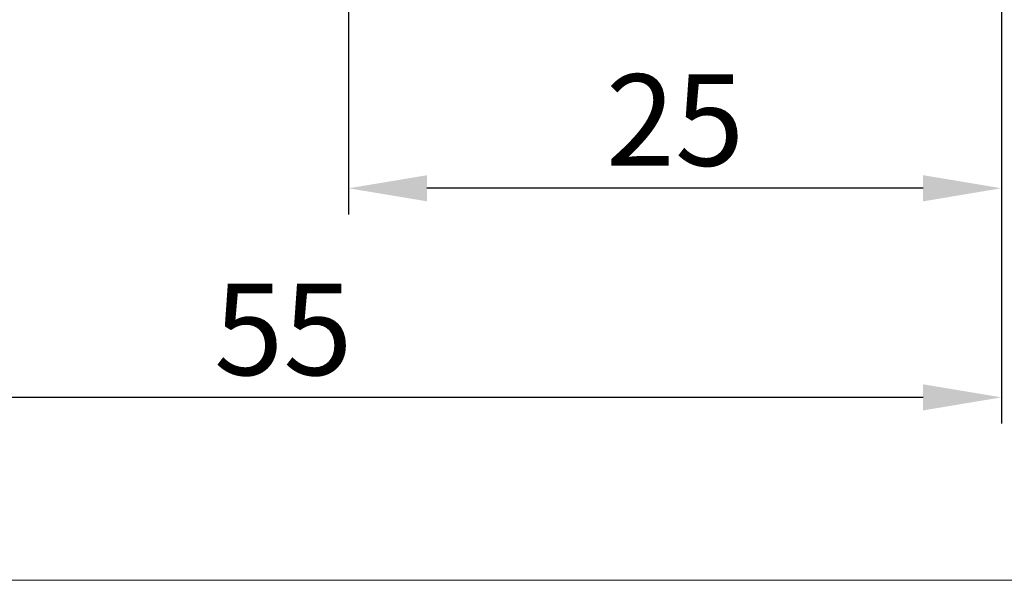
# Model space of a CAD drawing. Extents: x -20 to 140, y -45 to 55.
# Drawn here: x 72 to 110, y -45 to -24 of the extents above; entities that cross this region are included whole.
import ezdxf

# ---------------------------------------------------------------- set-up
doc = ezdxf.new("R2010")
doc.units = 0
doc.header["$MEASUREMENT"] = 0
doc.layers.get('Defpoints').update_dxf_attribs({"linetype": 'CONTINUOUS'})
doc.layers.add('2', color=7, linetype='CONTINUOUS', lineweight=25)
doc.layers.add('INFTOTAL', color=9, linetype='CONTINUOUS', lineweight=18)
doc.styles.add('Monospac821 BT', font='txt', dxfattribs={"height": 3.5})
doc.dimstyles.get("Standard").update_dxf_attribs({"dimtxt": 3.5, "dimasz": 3, "dimexe": 1, "dimexo": 0.5, "dimgap": 0.8, "dimtad": 1, "dimtoh": 1, "dimzin": 1, "dimdsep": 46, "dimtxsty": 'Monospac821 BT', "dimcen": 2.5, "dimadec": 1, "dimazin": 0, "dimtfac": 1, "dimtdec": 4, "dimtix": 1, "dimtmove": 1, "dimatfit": 3, "dimfxl": 1, "dimtolj": 1, "dimtzin": 1, "dimarcsym": 0})

# ---------------------------------------------------------------- blocks, each defined once
blk = doc.blocks.new('*D3')
at = {"layer": '2', "color": 0, "lineweight": -2}
for p, q in [((110, -8.905), (110, -31)), ((85, -9.5), (85, -31)), ((107, -30), (88, -30))]:
    blk.add_line(p, q, dxfattribs=at)
at = {"layer": '2', "color": 0}
for points in [[(88, -29.5), (88, -30.5), (85, -30)], [(107, -30.5), (107, -29.5), (110, -30)]]:
    blk.add_solid(points, dxfattribs=at)
at = {"layer": 'Defpoints', "color": 0}
for p in [(110, -8.405), (85, -9), (85, -30), (85, -30)]:
    blk.add_point(p, dxfattribs=at)
at = {"layer": '2', "color": 0, "linetype": 'ByBlock', "insert": (97.5, -27.38875), "char_height": 3.5, "attachment_point": 5}
blk.add_mtext('\\A1;25', dxfattribs=at)
blk = doc.blocks.new('*D4')
at = {"layer": '2', "color": 0, "lineweight": -2}
for p, q in [((55, -7.285), (55, -39)), ((110, -8.905), (110, -39)), ((107, -38), (58, -38))]:
    blk.add_line(p, q, dxfattribs=at)
at = {"layer": '2', "color": 0}
for points in [[(58, -37.5), (58, -38.5), (55, -38)], [(107, -38.5), (107, -37.5), (110, -38)]]:
    blk.add_solid(points, dxfattribs=at)
at = {"layer": 'Defpoints', "color": 0}
for p in [(55, -6.785), (110, -8.405), (55, -38), (55, -38)]:
    blk.add_point(p, dxfattribs=at)
at = {"layer": '2', "color": 0, "linetype": 'ByBlock', "insert": (82.5, -35.39925), "char_height": 3.5, "attachment_point": 5}
blk.add_mtext('\\A1;55', dxfattribs=at)

msp = doc.modelspace()

# ---------------------------------------------------------------- linework, layer by layer
at = {"layer": 'INFTOTAL'}
msp.add_line((140, -45), (-20, -45), dxfattribs=at)

# ---------------------------------------------------------------- dimensions: what is measured, and where the dimension line sits
at = {"layer": '2'}
for base, p2, picture, middle in [((55, -38), (55, -6.785), '*D4', (82.5, -38)), ((85, -30), (85, -9), '*D3', (97.5, -30))]:
    dim = msp.add_linear_dim(base=base, p1=(110, -8.405), p2=p2, dimstyle='STANDARD', override={"dimtoh": 0, "dimdec": 0, "dimtmove": 0}, dxfattribs=at)
    dim.commit()
    dim.dimension.update_dxf_attribs({"geometry": picture, "text_midpoint": middle, "dimtype": 160})

doc.saveas('drawing.dxf')
